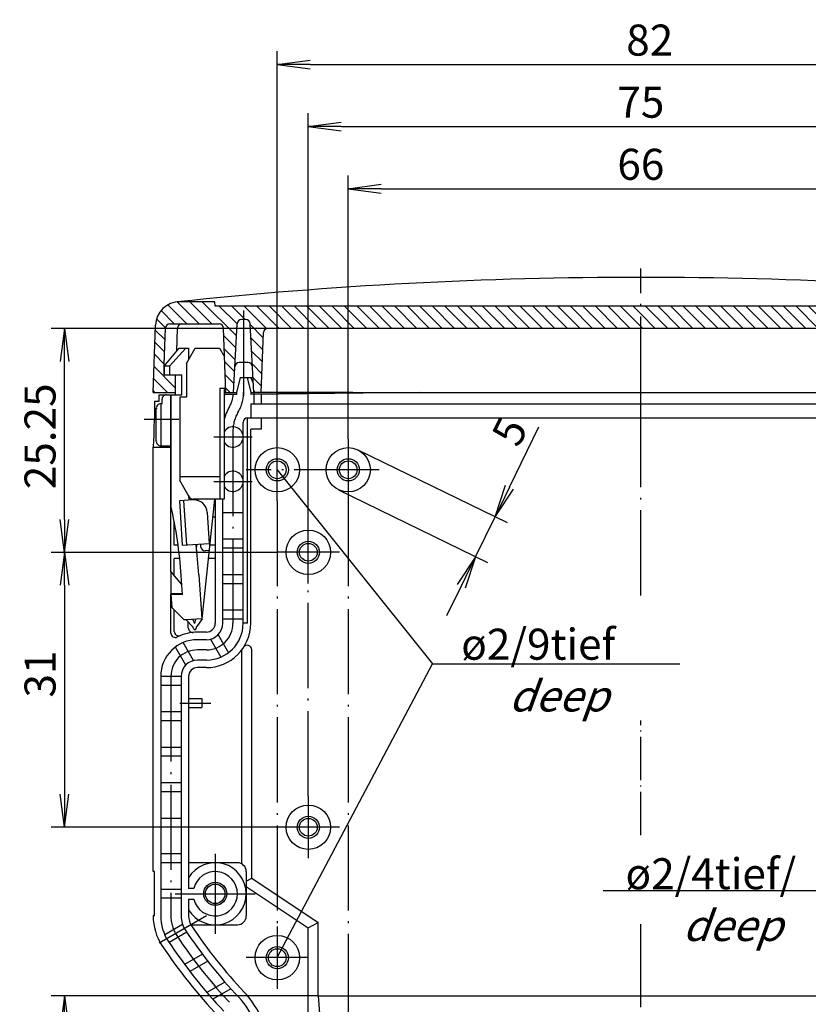
# Model space of a CAD drawing. Extents: x 1 to 1993, y 0 to 840.
# Drawn here: x 965 to 1053, y 266 to 377 of the extents above; entities that cross this region are included whole.
import ezdxf

# ---------------------------------------------------------------- set-up
doc = ezdxf.new("R2010")
doc.units = 0
doc.header["$LTSCALE"] = 0.4
doc.header["$MEASUREMENT"] = 0
doc.header["$PDMODE"] = 35
doc.header["$PDSIZE"] = -2
doc.linetypes.add('ACAD_ISO04W100', pattern=[30.5, 24, -3, 0.5, -3])
doc.layers.get('0').update_dxf_attribs({"linetype": 'CONTINUOUS'})
doc.layers.get('DEFPOINTS').update_dxf_attribs({"linetype": 'CONTINUOUS'})
doc.styles.get("Standard").update_dxf_attribs({"font": 'ISOCP.shx', "width": 1.2})
doc.dimstyles.new('PHOENIX', dxfattribs={"dimtxt": 3.5, "dimasz": 3.72, "dimexe": 1.5, "dimexo": 0, "dimgap": 2, "dimtad": 1, "dimdsep": 46, "dimtxsty": 'STANDARD', "dimblk1": '_OPEN15', "dimblk2": '_OPEN15', "dimsah": 1, "dimcen": 0, "dimclrd": 1, "dimclre": 1, "dimclrt": 5, "dimadec": 0, "dimazin": 0, "dimtfac": 0.666667, "dimtmove": 0, "dimatfit": 0, "dimldrblk": '_OPEN15', "dimfxl": 1, "dimtolj": 1, "dimarcsym": 0})

# ---------------------------------------------------------------- blocks, each defined once
blk = doc.blocks.new('_OPEN15', base_point=(1, 0))
at = {"color": 0, "linetype": 'ByBlock'}
for p, q in [((1, 0), (0, 0.132)), ((0, 0), (1, 0)), ((1, 0), (0, -0.132))]:
    blk.add_line(p, q, dxfattribs=at)
blk = doc.blocks.new('*D48')
at = {"color": 1, "linetype": 'ByBlock'}
for p, q in [((1001.6, 330.18), (1001.6, 359.88)), ((1067.6, 329.18), (1067.6, 359.88)), ((1005.32, 358.38), (1063.88, 358.38))]:
    blk.add_line(p, q, dxfattribs=at)
at = {"layer": 'DEFPOINTS', "color": 0, "linetype": 'ByBlock'}
for p in [(1067.6, 358.38), (1001.6, 330.18), (1067.6, 329.18)]:
    blk.add_point(p, dxfattribs=at)
at = {"color": 1, "linetype": 'ByBlock', "xscale": 3.72, "yscale": 3.72, "zscale": 3.72, "rotation": 180}
blk.add_blockref('_OPEN15', (1001.6, 358.38), dxfattribs=at)
at = {"color": 1, "linetype": 'ByBlock', "xscale": 3.72, "yscale": 3.72, "zscale": 3.72}
blk.add_blockref('_OPEN15', (1067.6, 358.38), dxfattribs=at)
at = {"color": 5, "linetype": 'ByBlock', "insert": (1034.6, 361.13), "char_height": 3.5, "attachment_point": 5}
blk.add_mtext('\\A1;66', dxfattribs=at)
blk = doc.blocks.new('*D49')
at = {"color": 1, "linetype": 'ByBlock'}
for p, q in [((997.1, 320.88), (997.1, 366.88)), ((1072.1, 320.88), (1072.1, 366.88)), ((1000.82, 365.38), (1068.38, 365.38))]:
    blk.add_line(p, q, dxfattribs=at)
at = {"layer": 'DEFPOINTS', "color": 0, "linetype": 'ByBlock'}
for p in [(1072.1, 365.38), (997.1, 320.88), (1072.1, 320.88)]:
    blk.add_point(p, dxfattribs=at)
at = {"color": 1, "linetype": 'ByBlock', "xscale": 3.72, "yscale": 3.72, "zscale": 3.72, "rotation": 180}
blk.add_blockref('_OPEN15', (997.1, 365.38), dxfattribs=at)
at = {"color": 1, "linetype": 'ByBlock', "xscale": 3.72, "yscale": 3.72, "zscale": 3.72}
blk.add_blockref('_OPEN15', (1072.1, 365.38), dxfattribs=at)
at = {"color": 5, "linetype": 'ByBlock', "insert": (1034.6, 368.13), "char_height": 3.5, "attachment_point": 5}
blk.add_mtext('\\A1;75', dxfattribs=at)
blk = doc.blocks.new('*D50')
at = {"color": 1, "linetype": 'ByBlock'}
for p, q in [((993.6, 330.18), (993.6, 373.88)), ((1075.6, 330.18), (1075.6, 373.88)), ((997.32, 372.38), (1071.88, 372.38))]:
    blk.add_line(p, q, dxfattribs=at)
at = {"layer": 'DEFPOINTS', "color": 0, "linetype": 'ByBlock'}
for p in [(1075.6, 372.38), (993.6, 330.18), (1075.6, 330.18)]:
    blk.add_point(p, dxfattribs=at)
at = {"color": 1, "linetype": 'ByBlock', "xscale": 3.72, "yscale": 3.72, "zscale": 3.72, "rotation": 180}
blk.add_blockref('_OPEN15', (993.6, 372.38), dxfattribs=at)
at = {"color": 1, "linetype": 'ByBlock', "xscale": 3.72, "yscale": 3.72, "zscale": 3.72}
blk.add_blockref('_OPEN15', (1075.6, 372.38), dxfattribs=at)
at = {"color": 5, "linetype": 'ByBlock', "insert": (1035.6, 375.13), "char_height": 3.5, "attachment_point": 5}
blk.add_mtext('\\A1;82', dxfattribs=at)
blk = doc.blocks.new('*D77')
at = {"color": 1, "linetype": 'ByBlock'}
for p, q in [((998.23, 267.38), (968.1, 267.38)), ((969.6, 263.66), (969.6, 224.1)), ((998.82, 220.38), (968.1, 220.38))]:
    blk.add_line(p, q, dxfattribs=at)
at = {"layer": 'DEFPOINTS', "color": 0, "linetype": 'ByBlock'}
for p in [(998.23, 267.38), (969.6, 220.38), (998.82, 220.38)]:
    blk.add_point(p, dxfattribs=at)
at = {"color": 1, "linetype": 'ByBlock', "xscale": 3.72, "yscale": 3.72, "zscale": 3.72}
for p, rotation in [((969.6, 267.38), 90), ((969.6, 220.38), 270)]:
    blk.add_blockref('_OPEN15', p, dxfattribs=dict(at, rotation=rotation))
at = {"color": 5, "linetype": 'ByBlock', "insert": (966.85, 244.54), "char_height": 3.5, "attachment_point": 5, "rotation": 90}
blk.add_mtext('\\A1;47', dxfattribs=at)
blk = doc.blocks.new('*D97')
at = {"color": 1, "linetype": 'ByBlock'}
for p, q in [((995.72, 342.63), (968.1, 342.63)), ((969.6, 321.1), (969.6, 338.91)), ((993.6, 317.38), (968.1, 317.38))]:
    blk.add_line(p, q, dxfattribs=at)
at = {"layer": 'DEFPOINTS', "color": 0, "linetype": 'ByBlock'}
for p in [(969.6, 342.63), (995.72, 342.63), (993.6, 317.38)]:
    blk.add_point(p, dxfattribs=at)
at = {"color": 1, "linetype": 'ByBlock', "xscale": 3.72, "yscale": 3.72, "zscale": 3.72}
for p, rotation in [((969.6, 342.63), 90), ((969.6, 317.38), 270)]:
    blk.add_blockref('_OPEN15', p, dxfattribs=dict(at, rotation=rotation))
at = {"color": 5, "linetype": 'ByBlock', "insert": (966.85, 330.46), "char_height": 3.5, "attachment_point": 5, "rotation": 90}
blk.add_mtext('\\A1;25.25', dxfattribs=at)
blk = doc.blocks.new('*D98')
at = {"color": 1, "linetype": 'ByBlock'}
for p, q in [((993.6, 317.38), (968.1, 317.38)), ((969.6, 313.66), (969.6, 290.1)), ((993.6, 286.38), (968.1, 286.38))]:
    blk.add_line(p, q, dxfattribs=at)
at = {"layer": 'DEFPOINTS', "color": 0, "linetype": 'ByBlock'}
for p in [(993.6, 317.38), (969.6, 286.38), (993.6, 286.38)]:
    blk.add_point(p, dxfattribs=at)
at = {"color": 1, "linetype": 'ByBlock', "xscale": 3.72, "yscale": 3.72, "zscale": 3.72}
for p, rotation in [((969.6, 317.38), 90), ((969.6, 286.38), 270)]:
    blk.add_blockref('_OPEN15', p, dxfattribs=dict(at, rotation=rotation))
at = {"color": 5, "linetype": 'ByBlock', "insert": (966.85, 303.66), "char_height": 3.5, "attachment_point": 5, "rotation": 90}
blk.add_mtext('\\A1;31', dxfattribs=at)
blk = doc.blocks.new('*D99')
at = {"color": 1, "linetype": 'Continuous', "lineweight": -2}
for p, q in [((1019.79, 324.73), (1023.11, 331.54)), ((1002.7, 328.93), (1019.51, 320.73)), ((1000.51, 324.44), (1017.31, 316.23)), ((1015.97, 316.89), (1018.16, 321.39)), ((1014.33, 313.55), (1012.7, 310.21))]:
    blk.add_line(p, q, dxfattribs=at)
at = {"layer": 'DEFPOINTS', "color": 0, "linetype": 'Continuous'}
for p in [(1002.7, 328.93), (1000.51, 324.44), (1018.16, 321.39)]:
    blk.add_point(p, dxfattribs=at)
at = {"color": 1, "linetype": 'Continuous', "lineweight": -2, "xscale": 3.72, "yscale": 3.72, "zscale": 3.72}
for p, rotation in [((1018.16, 321.39), 243.9850903173233), ((1015.97, 316.89), 63.98509031732329)]:
    blk.add_blockref('_OPEN15', p, dxfattribs=dict(at, rotation=rotation))
at = {"color": 5, "linetype": 'Continuous', "insert": (1019.8, 331.01), "char_height": 3.5, "attachment_point": 5, "rotation": 63.9851}
blk.add_mtext('\\A1;5', dxfattribs=at)
blk = doc.blocks.new('*X122')
at = {"color": 0, "linetype": 'Continuous'}
for p, q in [((983.4, 343.13), (981.26, 345.27)), ((984.81, 343.13), (982.33, 345.62)), ((986.23, 343.13), (983.73, 345.63)), ((988.99, 341.79), (985.14, 345.63)), ((986.56, 345.63), (986.56, 345.63)), ((1085.22, 343.13), (1082.72, 345.63)), ((1086.64, 343.13), (1084.14, 345.63)), ((1089.38, 341.81), (1085.55, 345.63)), ((1089.31, 343.29), (1086.99, 345.6)), ((981.98, 343.13), (980.49, 344.63)), ((989.06, 343.13), (987.06, 345.13)), ((989.97, 343.63), (988.47, 345.13)), ((992.4, 342.62), (989.88, 345.13)), ((993.8, 342.63), (991.3, 345.13)), ((995.21, 342.63), (992.71, 345.13)), ((996.63, 342.63), (994.13, 345.13)), ((998.04, 342.63), (995.54, 345.13)), ((999.45, 342.63), (996.95, 345.13)), ((1000.87, 342.63), (998.37, 345.13)), ((1002.28, 342.63), (999.78, 345.13)), ((1003.7, 342.63), (1001.2, 345.13)), ((1005.11, 342.63), (1002.61, 345.13)), ((1006.53, 342.63), (1004.03, 345.13)), ((1007.94, 342.63), (1005.44, 345.13)), ((1009.35, 342.63), (1006.85, 345.13)), ((1010.77, 342.63), (1008.27, 345.13)), ((1012.18, 342.63), (1009.68, 345.13)), ((1013.6, 342.63), (1011.1, 345.13)), ((1015.01, 342.63), (1012.51, 345.13)), ((1016.43, 342.63), (1013.93, 345.13)), ((1017.84, 342.63), (1015.34, 345.13)), ((1019.25, 342.63), (1016.75, 345.13)), ((1020.67, 342.63), (1018.17, 345.13)), ((1022.08, 342.63), (1019.58, 345.13)), ((1023.5, 342.63), (1021, 345.13)), ((1024.91, 342.63), (1022.41, 345.13)), ((1026.32, 342.63), (1023.82, 345.13)), ((1027.74, 342.63), (1025.24, 345.13)), ((1029.15, 342.63), (1026.65, 345.13)), ((1030.57, 342.63), (1028.07, 345.13)), ((1031.98, 342.63), (1029.48, 345.13)), ((1033.4, 342.63), (1030.9, 345.13)), ((1034.6, 342.84), (1032.31, 345.13)), ((1034.6, 344.26), (1033.72, 345.13)), ((1036.22, 342.63), (1034.6, 344.26)), ((1037.64, 342.63), (1035.14, 345.13)), ((1039.05, 342.63), (1036.55, 345.13)), ((1040.47, 342.63), (1037.97, 345.13)), ((1041.88, 342.63), (1039.38, 345.13)), ((1043.3, 342.63), (1040.8, 345.13)), ((1044.71, 342.63), (1042.21, 345.13)), ((1046.12, 342.63), (1043.62, 345.13)), ((1047.54, 342.63), (1045.04, 345.13)), ((1048.95, 342.63), (1046.45, 345.13)), ((1050.37, 342.63), (1047.87, 345.13)), ((1051.78, 342.63), (1049.28, 345.13)), ((1053.19, 342.63), (1050.69, 345.13)), ((1054.61, 342.63), (1052.11, 345.13)), ((1056.02, 342.63), (1053.52, 345.13)), ((1057.44, 342.63), (1054.94, 345.13)), ((1058.85, 342.63), (1056.35, 345.13)), ((1060.27, 342.63), (1057.77, 345.13)), ((1061.68, 342.63), (1059.18, 345.13)), ((1063.09, 342.63), (1060.59, 345.13)), ((1064.51, 342.63), (1062.01, 345.13)), ((1065.92, 342.63), (1063.42, 345.13)), ((1067.34, 342.63), (1064.84, 345.13)), ((1068.75, 342.63), (1066.25, 345.13)), ((1070.17, 342.63), (1067.67, 345.13)), ((1071.58, 342.63), (1069.08, 345.13)), ((1072.99, 342.63), (1070.49, 345.13)), ((1074.41, 342.63), (1071.91, 345.13)), ((1075.82, 342.63), (1073.32, 345.13)), ((1078.56, 341.31), (1074.74, 345.13)), ((1078.63, 342.65), (1076.15, 345.13)), ((1079.07, 343.63), (1077.56, 345.13)), ((1081.65, 342.46), (1078.98, 345.13)), ((1082.39, 343.13), (1080.39, 345.13)), ((1083.81, 343.13), (1081.81, 345.13)), ((981, 342.7), (979.99, 343.71)), ((992.02, 341.58), (990.55, 343.05)), ((980.95, 341.34), (979.85, 342.44)), ((1034.81, 342.63), (1034.6, 342.84)), ((1081.6, 341.1), (1080.18, 342.52)), ((980.9, 339.97), (979.8, 341.07)), ((988.92, 340.44), (987.58, 341.78)), ((991.97, 340.22), (990.63, 341.56)), ((1078.49, 339.96), (1077.2, 341.26)), ((1081.55, 339.73), (1080.26, 341.03)), ((1089.43, 340.34), (1088.25, 341.52)), ((980.85, 338.61), (979.75, 339.71)), ((988.85, 339.1), (987.63, 340.32)), ((991.92, 338.85), (990.71, 340.07)), ((1078.42, 338.62), (1077.25, 339.79)), ((1089.48, 338.87), (1088.3, 340.05)), ((988.78, 337.76), (987.68, 338.85)), ((991.88, 337.48), (990.79, 338.58)), ((1081.51, 338.36), (1080.34, 339.54)), ((1089.53, 337.41), (1088.35, 338.59)), ((982.1, 335.94), (979.71, 338.34)), ((1078.35, 337.28), (1077.3, 338.33)), ((1081.46, 337), (1080.41, 338.04)), ((981.25, 335.38), (979.66, 336.97)), ((982.1, 337.36), (982.08, 337.38)), ((988.71, 336.41), (987.73, 337.39)), ((991.83, 336.12), (990.86, 337.08)), ((1078.28, 335.93), (1077.35, 336.86)), ((1081.41, 335.63), (1080.49, 336.55)), ((1088.73, 335.38), (1087.1, 337.01)), ((1089.58, 335.94), (1088.14, 337.38)), ((979.83, 335.38), (979.61, 335.61)), ((988.32, 335.38), (987.78, 335.92)), ((991.15, 335.38), (990.94, 335.59)), ((1077.42, 335.38), (1077.4, 335.4)), ((1087.31, 335.38), (1087.1, 335.6))]:
    blk.add_line(p, q, dxfattribs=at)

msp = doc.modelspace()

# ---------------------------------------------------------------- linework, layer by layer
at = {"color": 1, "linetype": 'ACAD_ISO04W100'}
for p, q in [((1034.6026401, 334.3839441), (1034.6026401, 349.3839441)), ((989.8026401, 344.6339441), (989.8026401, 334.3839441)), ((989.8026401, 338.0839441), (989.8026401, 335.3839441)), ((1034.6026401, 312.5297102), (1034.6026401, 338.0839441)), ((978.6026401, 332.3839441), (982.5026401, 332.3839441)), ((988.6026401, 331.0572826), (988.6026401, 309.3839441)), ((986.4526401, 330.3839441), (990.7526401, 330.3839441)), ((993.6026401, 323.1839441), (993.6026401, 330.1839441)), ((1001.6026401, 330.1839441), (1001.6026401, 323.1839441)), ((1005.1026401, 326.6839441), (990.1026401, 326.6839441)), ((987.1026401, 325.8839441), (982.6026401, 325.8839441)), ((986.4526401, 325.3839441), (990.7526401, 325.3839441)), ((993.6026401, 323.1839441), (993.6026401, 275.1839441)), ((1001.6026401, 323.1839441), (1001.6026401, 256.8839441)), ((997.1026401, 313.8839441), (997.1026401, 320.8839441)), ((1000.6026401, 317.3839441), (993.6026401, 317.3839441)), ((997.1026401, 289.8839441), (997.1026401, 313.8839441)), ((985.6026401, 306.3839441), (984.6026401, 306.3839441)), ((981.6026401, 303.3839441), (981.6026401, 276.3839441)), ((982.6026401, 300.3839441), (986.1026401, 300.3839441)), ((997.1026401, 289.8839441), (997.1026401, 282.8839441)), ((1000.6026401, 286.3839441), (993.6026401, 286.3839441)), ((986.6026401, 283.3839441), (986.6026401, 274.3839441)), ((982.1026401, 278.8839441), (991.1026401, 278.8839441)), ((985.6026401, 276.3839441), (980.2765838, 273.3089441)), ((1034.6026401, 253.8936601), (1034.6026401, 275.4531887)), ((993.6026401, 275.1839441), (993.6026401, 268.1839441)), ((997.1026401, 271.6839441), (990.1026401, 271.6839441))]:
    msp.add_line(p, q, dxfattribs=at)
at = {"color": 7, "linetype": 'Continuous'}
for p, q in [((986.5588957, 345.6339441), (982.6162221, 345.6339441)), ((986.6026401, 345.1339441), (986.5588957, 345.6339441)), ((1082.6026401, 345.1339441), (986.6026401, 345.1339441)), ((981.4943739, 343.1339441), (987.0491597, 343.1339441)), ((988.6526401, 335.3839441), (989.0601717, 343.1601121)), ((990.0457936, 343.6339441), (989.5594865, 343.6339441)), ((990.9526401, 335.3839441), (990.5451084, 343.1601121)), ((979.6026401, 335.3839441), (979.8678973, 342.9799178)), ((980.8526401, 338.5839441), (980.9946785, 342.6513939)), ((982.2662317, 340.0685971), (982.356425, 342.6513939)), ((987.8026401, 335.3839441), (987.5488551, 342.6513939)), ((991.8026401, 335.3839441), (992.0389646, 342.1513939)), ((1076.6666201, 342.6339441), (992.53866, 342.6339441)), ((980.8526401, 338.3839441), (982.5308393, 340.3839441)), ((981.4620559, 338.3839441), (983.2738987, 340.3839441)), ((982.5308393, 340.3839441), (983.6026401, 340.3839441)), ((983.3526401, 338.6518933), (984.3526401, 340.3839441)), ((983.6026401, 340.3839441), (983.6026401, 339.084906)), ((984.3526401, 340.3839441), (987.1026401, 340.3839441)), ((987.1026401, 340.3839441), (987.6618604, 339.4153461)), ((980.8526401, 337.3839441), (980.8526401, 338.5839441)), ((983.3526401, 338.6518933), (983.3526401, 334.8839441)), ((990.2999713, 338.7839441), (989.3053088, 338.7839441)), ((980.8526401, 338.3839441), (980.8526401, 337.3839441)), ((981.4620559, 338.3839441), (980.8526401, 338.3839441)), ((981.4620559, 338.3839441), (981.4620559, 337.3839441)), ((980.8526401, 337.3839441), (982.1026401, 337.3839441)), ((980.8526401, 337.3839441), (982.8373067, 337.3839441)), ((982.1026401, 337.3839441), (982.1026401, 335.3839441)), ((982.1026401, 337.3839441), (982.1026401, 335.1339441)), ((982.8373067, 335.1339441), (982.8373067, 337.3839441)), ((989.4026401, 337.0839441), (989.0026401, 335.3839441)), ((989.4026401, 337.0839441), (990.8635468, 337.0839441)), ((990.2026401, 337.0839441), (990.6026401, 335.3839441)), ((990.8940959, 336.5010324), (990.6026401, 337.0839441)), ((979.6026401, 335.3839441), (982.1026401, 335.3839441)), ((987.1118923, 335.8839441), (987.1118923, 323.3839441)), ((987.1118923, 335.8839441), (987.6026401, 335.8839441)), ((987.6026401, 335.8839441), (987.6026401, 323.3839441)), ((987.6026401, 335.3839441), (989.0026401, 335.3839441)), ((989.0026401, 335.3839441), (989.0026401, 335.1735507)), ((989.8026401, 335.3839441), (989.8026401, 335.3839441)), ((990.6026401, 335.3839441), (1078.6026401, 335.3839441)), ((1009.6026401, 335.3839441), (990.6026401, 335.1898919)), ((990.6026401, 335.3839441), (1002.1026401, 335.3839441)), ((990.6026401, 335.3839441), (990.6026401, 335.1898919)), ((990.9526401, 335.3839441), (990.9526401, 334.1339441)), ((1002.1026401, 335.3839441), (990.9526401, 335.3839441)), ((1002.1026401, 335.3839441), (1002.1026401, 335.3226645)), ((1004.1026401, 335.3839441), (1004.1026401, 335.343091)), ((1009.6026401, 335.3839441), (1059.6026401, 335.3839441)), ((979.7397806, 334.3839441), (979.7397806, 332.3839441)), ((980.2291049, 334.3839441), (979.7397806, 334.3839441)), ((980.899437, 335.0907904), (980.2291049, 335.0839441)), ((980.2291049, 335.0839441), (980.2291049, 334.3839441)), ((980.6026401, 334.1339441), (980.461215, 334.1339441)), ((980.6026401, 334.1339441), (980.6026401, 334.6339441)), ((981.1026401, 335.1339441), (982.8373067, 335.1339441)), ((981.6026401, 335.1339441), (981.6026401, 322.6689893)), ((981.6026401, 315.1839441), (981.6026401, 335.0979724)), ((982.6026401, 334.8839441), (982.6026401, 325.4799748)), ((983.3526401, 334.8839441), (982.6026401, 334.8839441)), ((989.0026401, 335.1735507), (987.6026401, 335.1592521)), ((990.6026401, 334.1339441), (1078.6026401, 334.1339441)), ((990.6026401, 334.1339441), (990.6026401, 332.5339441)), ((991.8026401, 335.2021478), (991.8026401, 334.1339441)), ((979.961215, 329.8839441), (979.961215, 333.6339441)), ((989.7526401, 309.3839441), (989.7526401, 332.0339441)), ((990.2526401, 332.5339441), (1078.9526401, 332.5339441)), ((990.2526401, 309.3839441), (990.2526401, 332.5339441)), ((991.8026401, 332.5339441), (991.8026401, 331.2839441)), ((990.6026401, 309.3839441), (990.6026401, 331.2839441)), ((991.8026401, 331.2839441), (990.6026401, 331.2839441)), ((979.6026401, 281.3839441), (979.6026401, 329.2339441)), ((979.6026401, 329.2339441), (981.6026401, 329.2339441)), ((980.461215, 329.3839441), (981.6026401, 329.3839441)), ((983.6684464, 323.6339441), (982.6026401, 325.4799748)), ((984.1124774, 323.2820069), (982.5657646, 323.1811137)), ((982.5657646, 323.1811137), (982.8912268, 318.1917175)), ((983.0381057, 323.2119248), (983.3635679, 318.2225286)), ((983.576827, 323.8122446), (983.6135378, 323.2494607)), ((987.6026401, 323.3839441), (984.1014591, 323.3839441)), ((984.5941378, 323.2351975), (984.59641, 323.3839441)), ((984.6068906, 323.3839441), (984.6170011, 323.2289487)), ((985.1376526, 309.8702951), (986.5666248, 323.3839441)), ((986.6026401, 323.3839441), (986.6026401, 309.3839441)), ((987.4526401, 309.3839441), (987.4526401, 323.3839441)), ((986.5137533, 322.8839441), (986.6026401, 322.8839441)), ((981.9861746, 318.1839441), (981.9861746, 320.8446994)), ((985.7069349, 321.8828267), (985.9347585, 318.3902494)), ((986.355139, 321.3839441), (986.6026401, 321.3839441)), ((987.4526401, 321.8839441), (989.7526401, 321.8839441)), ((987.4526401, 318.8839441), (989.7526401, 318.8839441)), ((982.4199759, 318.1839441), (981.9861746, 318.1839441)), ((982.8912268, 318.1917175), (985.9347585, 318.3902494)), ((984.5083026, 317.6158741), (984.5187203, 318.2978801)), ((984.9368792, 318.325157), (984.9564069, 318.0257932)), ((985.9539353, 317.5898001), (985.4878928, 317.5593998)), ((986.6026401, 318.1839441), (986.0167618, 318.1839441)), ((987.4526401, 317.8839441), (989.7526401, 317.8839441)), ((982.6001517, 316.6839441), (981.9861746, 316.6839441)), ((981.9861746, 314.7761451), (981.9861746, 316.6839441)), ((986.6026401, 316.6839441), (985.8581475, 316.6839441)), ((982.8287872, 313.7719585), (981.6439906, 315.1839441)), ((982.9026401, 312.6397812), (982.766538, 314.7262517)), ((984.7622964, 314.8564366), (985.0877586, 309.8670404)), ((987.4526401, 314.8839441), (989.7526401, 314.8839441)), ((987.4526401, 313.8839441), (989.7526401, 313.8839441)), ((981.5994798, 312.6458731), (981.6971185, 311.1490542)), ((981.5994798, 312.6458731), (982.9026401, 312.6397812)), ((981.6026401, 308.2829236), (981.6026401, 312.6839441)), ((982.9026401, 312.6839441), (981.6026401, 312.6839441)), ((981.9861746, 312.6440654), (981.9861746, 312.6839441)), ((981.6971185, 311.1490542), (983.0902898, 309.7630759)), ((981.9861746, 308.4604167), (981.9861746, 310.8614905)), ((987.4526401, 310.8839441), (989.7526401, 310.8839441)), ((983.34147, 309.7531287), (983.0902898, 309.7630759)), ((985.0877586, 309.8670404), (983.34147, 309.7531287)), ((983.34147, 309.7531287), (984.0720016, 308.9923242)), ((984.0898794, 309.801948), (984.2689483, 309.3612025)), ((984.3892432, 309.8214757), (984.2689483, 309.3612025)), ((985.1376526, 309.8702951), (984.5121467, 309.0210352)), ((987.4526401, 309.8839441), (989.7526401, 309.8839441)), ((990.2526401, 309.3839441), (989.7526401, 309.3839441)), ((985.6026401, 308.3839441), (984.6026401, 308.3839441)), ((985.6026401, 307.5339441), (984.6026401, 307.5339441)), ((986.060203, 307.5914218), (987.2295121, 305.5661192)), ((986.9262284, 308.0914218), (988.0955375, 306.0661192)), ((983.2790517, 304.6764664), (982.1097426, 306.7017691)), ((984.1450771, 305.1764664), (982.975768, 307.2017691)), ((989.6026401, 282.2499695), (989.6026401, 306.3839441)), ((990.7276401, 280.6480665), (990.7276401, 306.4074739)), ((985.6026401, 305.2339441), (984.6026401, 305.2339441)), ((985.6026401, 304.3839441), (984.6026401, 304.3839441)), ((980.4526401, 303.3839441), (980.4526401, 276.3839441)), ((982.7526401, 303.3839441), (980.4526401, 303.3839441)), ((982.7526401, 303.3839441), (980.4526401, 303.3839441)), ((982.7526401, 303.3839441), (982.7526401, 276.3839441)), ((983.6026401, 303.3839441), (983.6026401, 279.4839441)), ((982.7526401, 302.3839441), (980.4526401, 302.3839441)), ((982.7526401, 302.3839441), (980.4526401, 302.3839441)), ((983.6026401, 300.8839441), (985.1026401, 300.8839441)), ((985.1026401, 300.8839441), (985.1026401, 299.8839441)), ((983.6026401, 299.8839441), (985.1026401, 299.8839441)), ((982.7526401, 299.3839441), (980.4526401, 299.3839441)), ((982.7526401, 298.3839441), (980.4526401, 298.3839441)), ((982.7526401, 295.3839441), (980.4526401, 295.3839441)), ((982.7526401, 294.3839441), (980.4526401, 294.3839441)), ((982.7526401, 291.3839441), (980.4526401, 291.3839441)), ((982.7526401, 290.3839441), (980.4526401, 290.3839441)), ((982.7526401, 287.3839441), (980.4526401, 287.3839441)), ((982.7526401, 286.3839441), (980.4526401, 286.3839441)), ((982.7526401, 283.3839441), (980.4526401, 283.3839441)), ((982.7526401, 282.3839441), (980.4526401, 282.3839441)), ((989.1026401, 282.3839441), (983.6026401, 282.3839441)), ((979.7526401, 281.3839441), (979.6026401, 281.3839441)), ((979.7526401, 281.3839441), (979.6026401, 281.3839441)), ((979.7526401, 276.3839441), (979.7526401, 281.3839441)), ((990.1026401, 281.3839441), (990.1026401, 276.3839441)), ((990.1026401, 280.3135766), (990.7276401, 280.6480665)), ((990.7276401, 280.6480665), (998.2276401, 275.6480665)), ((982.7526401, 279.3839441), (980.4526401, 279.3839441)), ((984.1757078, 279.4839441), (983.6026401, 279.4839441)), ((990.1026401, 279.7126514), (997.1026401, 275.0459847)), ((982.7526401, 278.3839441), (980.4526401, 278.3839441)), ((983.6026401, 278.2839441), (983.6026401, 276.3839441)), ((983.6026401, 278.2839441), (984.1757078, 278.2839441)), ((979.7526401, 276.3839441), (979.6026401, 276.3839441)), ((982.9227481, 275.4140581), (980.913679, 274.2541215)), ((983.8705892, 275.3839441), (989.1026401, 275.3839441)), ((997.1026401, 275.0459847), (998.2276401, 275.6480665)), ((998.2276401, 267.3839441), (998.2276401, 275.6480665)), ((998.2276401, 267.3839441), (998.2276401, 275.6480665)), ((983.4074044, 274.5391739), (981.4111484, 273.386635)), ((997.1026401, 258.8839441), (997.1026401, 275.0459847)), ((985.152937, 272.082856), (983.1470469, 270.9247549)), ((985.7658075, 271.2819965), (983.7554581, 270.1213207)), ((987.6990198, 268.9340355), (985.6713726, 267.7633729)), ((988.3754303, 268.1698608), (986.3406554, 266.9950829)), ((998.2276401, 267.3839441), (1070.9776401, 267.3839441)), ((998.2276401, 267.3839441), (998.6026401, 262.3839441))]:
    msp.add_line(p, q, dxfattribs=at)
at = {"color": 1, "linetype": 'Continuous'}
for p, q in [((980.461215, 334.1339441), (980.461215, 329.3839441)), ((993.6026401, 326.6839441), (1011.0989, 304.8217506)), ((981.6026401, 315.1839441), (981.6026401, 312.6839441)), ((983.5674666, 308.8578449), (983.5674666, 309.5177669)), ((993.6026401, 271.6839441), (1011.0989, 304.8217506)), ((1011.0989, 304.8217506), (1038.9986745, 304.8217506)), ((1030.3305641, 279.2538279), (1058.1211733, 279.2538279))]:
    msp.add_line(p, q, dxfattribs=at)
at = {"color": 1, "linetype": 'ACAD_ISO04W100', "ltscale": 0.508819}
msp.add_line((1034.6026401, 285.4960267), (1034.6026401, 298.4200239), dxfattribs=at)
at = {"color": 7, "linetype": 'Continuous'}
for centre, radius in [((993.6026401, 326.6839441), 2.5), ((1001.6026401, 326.6839441), 2.5), ((993.6026401, 326.6839441), 1.25), ((993.6026401, 326.6839441), 1), ((1001.6026401, 326.6839441), 1.25), ((1001.6026401, 326.6839441), 1), ((997.1026401, 317.3839441), 2.5), ((997.1026401, 317.3839441), 1.25), ((997.1026401, 317.3839441), 1), ((997.1026401, 286.3839441), 2.5), ((997.1026401, 286.3839441), 1.25), ((997.1026401, 286.3839441), 1), ((986.6026401, 278.8839441), 1.3), ((986.6026401, 278.8839441), 1.1), ((993.6026401, 271.6839441), 2.5), ((993.6026401, 271.6839441), 1.25), ((993.6026401, 271.6839441), 1)]:
    msp.add_circle(centre, radius, dxfattribs=at)
for centre, radius, start, end in [((1034.6026401, -147.1206294), 495.5045736, 83.943930777, 96.056069223), ((982.6162221, 342.8839441), 2.75, 90, 178), ((981.4943739, 342.6339441), 0.5, 90, 178), ((982.8561204, 342.6339441), 0.5, 90, 178), ((987.0491597, 342.6339441), 0.5, 2, 90), ((989.5594865, 343.1339441), 0.5, 90, 177), ((990.0457936, 343.1339441), 0.5, 3, 90), ((992.53866, 342.1339441), 0.5, 90, 178), ((989.3053088, 338.2839441), 0.5, 90, 177), ((990.2999713, 338.2839441), 0.5, 3, 90), ((987.6026401, 336.3839441), 0.5, 270, 291.266186097), ((980.461215, 333.6339441), 0.5, 90, 188.626926559), ((985.6026401, 335.3839441), 3.05, 328.997280866, 355.975750946), ((992.8026401, 331.0572826), 5.35, 148.997280866, 166.400393827), ((990.2526401, 332.0339441), 0.5, 90, 180), ((988.6026401, 330.3839441), 1.15, 209.591845794, 150.408154206), ((980.461215, 329.8839441), 0.5, 171.373073441, 270), ((988.6026401, 325.3839441), 1.15, 209.591845794, 150.408154206), ((984.1014591, 323.8839441), 0.5, 210, 270), ((984.2101161, 321.7851881), 1.5, 3.732160754, 93.732160754), ((932.872576, 311.4716298), 50, 3.732160754, 12.940976947), ((932.872576, 311.4716298), 52, 3.732160754, 7.536309703), ((985.4553466, 318.0583394), 0.5, 183.732160754, 273.732160754), ((983.8556081, 308.784541), 0.3, 3.732146354, 43.837103995), ((984.3046537, 308.8138326), 0.15, 183.732160754, 3.732181114), ((984.7536994, 308.8431242), 0.6, 183.732160754, 183.732167951), ((984.7536994, 308.8431242), 0.3, 143.627217513, 183.732175153), ((983.8556081, 308.784541), 0.6, 3.732153557, 3.732162775), ((985.6026401, 309.3839441), 5, 270, 0), ((985.6026401, 309.3839441), 4.15, 270, 0), ((985.6026401, 309.3839441), 1.85, 270, 0), ((985.6026401, 309.3839441), 1, 270, 0), ((984.6026401, 303.3839441), 4.15, 90, 180), ((982.1026401, 308.2829236), 0.5, 180, 297.035691789), ((982.4861746, 308.4604167), 0.5, 180, 292.632063027), ((984.6026401, 303.3839441), 5, 90, 117.035690467), ((990.2276401, 306.4074739), 0.5, 0, 147.236242246), ((984.6026401, 303.3839441), 1.85, 90, 180), ((984.6026401, 303.3839441), 1, 90, 180), ((986.6026401, 278.8839441), 3.5, 211.002719134, 148.997280866), ((989.1026401, 281.3839441), 1, 0, 90), ((986.6026401, 278.8839441), 2.5, 193.886540363, 166.113459637), ((985.6026401, 276.3839441), 6, 180, 213.553007974), ((985.6026401, 276.3839441), 5.15, 180, 213.553007974), ((985.6026401, 276.3839441), 2.85, 180, 213.553007974), ((985.6026401, 276.3839441), 2, 180, 213.553007974), ((989.1026401, 276.3839441), 1, 270, 0), ((1030.6046357, 306.2305585), 56.85, 213.553590849, 223.33923403), ((1030.6046357, 306.2305585), 56, 213.553590849, 223.33923403), ((1030.6046357, 306.2305585), 59.15, 213.553590849, 223.33923403), ((1030.6046357, 306.2305585), 60, 213.553590849, 223.339233646), ((982.6026401, 260.9336666), 10, 0, 43.33923403), ((982.6026401, 260.9336666), 9.15, 0, 43.33923403)]:
    msp.add_arc(centre, radius, start, end, dxfattribs=at)
at = {"color": 1, "linetype": 'ACAD_ISO04W100'}
for centre, radius, start, end in [((985.6026401, 335.3839441), 4.2, 328.997280866, 0), ((992.8026401, 331.0572826), 4.2, 148.997280866, 180), ((985.6026401, 309.3839441), 3, 270, 0), ((984.6026401, 303.3839441), 3, 90, 180), ((985.6026401, 276.3839441), 4, 180, 213.553007974), ((1030.6046357, 306.2305585), 58, 213.553590849, 223.33923403)]:
    msp.add_arc(centre, radius, start, end, dxfattribs=at)
at = {"color": 7, "linetype": 'ACAD_ISO04W100'}
msp.add_arc((981.1026401, 334.6339441), 0.5, 90, 180, dxfattribs=at)
at = {"color": 1, "linetype": 'Continuous'}
msp.add_arc((984.0674666, 308.8578449), 0.5, 180, 275.583959152, dxfattribs=at)
at = {"color": 7, "linetype": 'Continuous'}
msp.add_ellipse((979.6026401, 332.3839441), major_axis=(0, 3.15), ratio=0.0435366864, start_param=3.1415926536, end_param=4.7123889804, dxfattribs=at)

# ---------------------------------------------------------------- block references
at = {"color": 1, "linetype": 'Continuous'}
msp.add_blockref('*X122', (0, 0), dxfattribs=at)

# ---------------------------------------------------------------- texts
at = {"color": 5, "linetype": 'Continuous', "lineweight": 35, "char_height": 3.5, "attachment_point": 7}
for s, insert in [('ø2/9tief\\P{\\Q20;     deep}', (1014.3442509, 299.4392112)), ('ø2/4tief/\\P{\\Q20;      deep}', (1032.8693443, 273.5605438))]:
    msp.add_mtext(s, dxfattribs=dict(at, insert=insert))

# ---------------------------------------------------------------- dimensions: what is measured, and where the dimension line sits
at = {"color": 7, "linetype": 'Continuous'}
for base, p1, p2, picture, middle in [((1075.6026401, 372.3839441), (993.6026401, 330.1839441), (1075.6026401, 330.1839441), '*D50', (1035.6026401, 372.3839441)), ((1072.1026401, 365.3839441), (997.1026401, 320.8839441), (1072.1026401, 320.8839441), '*D49', (1034.6026401, 365.3839441)), ((1067.6026401, 358.3839441), (1001.6026401, 330.1839441), (1067.6026401, 329.1839441), '*D48', (1034.6026401, 358.3839441))]:
    dim = msp.add_linear_dim(base=base, p1=p1, p2=p2, dimstyle='PHOENIX', override={"dimgap": 1, "dimdec": 6, "dimtdec": 6}, dxfattribs=at)
    dim.commit()
    dim.dimension.update_dxf_attribs({"geometry": picture, "text_midpoint": middle, "dimtype": 160})
at = {"color": 1, "linetype": 'Continuous'}
for base, p1, p2, angle, picture, middle, dimtype in [((969.6026401, 342.6339441), (993.6026401, 317.3839441), (995.7157773, 342.6339441), 90, '*D97', (969.6026401, 330.4552131), 160), ((1018.1589554, 321.3854137), (1000.5061275, 324.4372443), (1002.6991526, 328.930644), 63.985090317, '*D99', (1022.267362, 329.8033351), 161), ((969.6026401, 286.3839441), (993.6026401, 317.3839441), (993.6026401, 286.3839441), 90, '*D98', (969.6026401, 303.6592539), 160), ((969.6026401, 220.3839441), (998.2276401, 267.3839441), (998.8200288, 220.3839441), 90, '*D77', (969.6026401, 244.5370574), 160)]:
    dim = msp.add_linear_dim(base=base, p1=p1, p2=p2, angle=angle, dimstyle='PHOENIX', override={"dimgap": 1, "dimdec": 6, "dimtdec": 6}, dxfattribs=at)
    dim.commit()
    dim.dimension.update_dxf_attribs({"geometry": picture, "text_midpoint": middle, "dimtype": dimtype})

doc.saveas('drawing.dxf')
